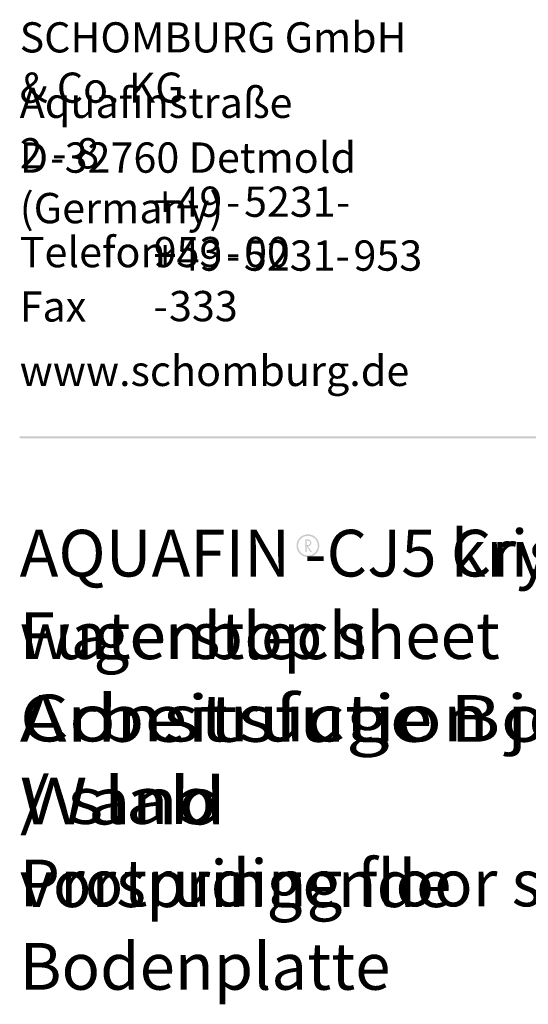
# Paper-space layout '1.5.1.4.11 AQUAFIN-CJ5 kristallines Fugenblech Arbeitsfuge Boden Wand vorspringende Bodenplatte ' of a CAD drawing. Units: metres. Extents: x 0 to 210, y 0 to 297.
# Drawn here: x 25 to 69, y 203 to 288 of the extents above; entities that cross this region are included whole.
import ezdxf
from ezdxf.xclip import XClip

# ---------------------------------------------------------------- set-up
doc = ezdxf.new("R2010")
doc.units = ezdxf.units.M
doc.header["$MEASUREMENT"] = 0
doc.header["$XCLIPFRAME"] = 2
for name, color, linetype in [('_DE', 7, 'Continuous'), ('_EN', 7, 'Continuous'), ('_SCHOMBURG', 7, 'Continuous')]:
    doc.layers.add(name, color=color, linetype=linetype)
doc.styles.add('ERSTELLTER_STIL_1', font='txt', dxfattribs={"width": 0.7})

# ---------------------------------------------------------------- blocks, each defined once
blk = doc.blocks.new('Zeichnung_1_1', base_point=(72.709, 82.239))
at = {"linetype": 'Continuous', "lineweight": 50}
blk.add_hatch(color=1, dxfattribs=at).paths.add_polyline_path([(200.023, 251.929), (200.023, 252.093), (24.98, 252.093), (24.98, 251.929)])
at = {"linetype": 'Continuous', "lineweight": 5}
h = blk.add_hatch(color=7, dxfattribs=at)
h.paths.add_polyline_path([(50.653, 242.726, 1), (48.701, 242.726, 1)])
h.paths.add_polyline_path([(50.522, 242.726, -1), (48.832, 242.726, -1)], flags=0)
h = blk.add_hatch(color=7, dxfattribs=at)
h.paths.add_polyline_path([(49.561, 243.258), (49.456, 243.258), (49.456, 242.18), (49.561, 242.18), (49.561, 242.675), (49.896, 242.181), (50.025, 242.181), (49.682, 242.675, 0.972103), (49.691, 243.258)])
h.paths.add_polyline_path([(49.563, 243.159), (49.655, 243.159, -0.130104), (49.78, 243.129, -0.14895), (49.839, 243.068, -0.085295), (49.859, 242.993, -0.12889), (49.844, 242.878, -0.13013), (49.779, 242.804, -0.108662), (49.655, 242.775), (49.563, 242.775)], flags=0)
at = {"layer": '_DE', "linetype": 'Continuous', "lineweight": 5}
h = blk.add_hatch(color=7, dxfattribs=at)
h.paths.add_polyline_path([(50.653, 242.726, 1), (48.701, 242.726, 1)])
h.paths.add_polyline_path([(50.522, 242.726, -1), (48.832, 242.726, -1)], flags=0)
h = blk.add_hatch(color=7, dxfattribs=at)
h.paths.add_polyline_path([(49.561, 243.258), (49.456, 243.258), (49.456, 242.18), (49.561, 242.18), (49.561, 242.675), (49.896, 242.181), (50.025, 242.181), (49.682, 242.675, 0.972103), (49.691, 243.258)])
h.paths.add_polyline_path([(49.563, 243.159), (49.655, 243.159, -0.130104), (49.78, 243.129, -0.14895), (49.839, 243.068, -0.085295), (49.859, 242.993, -0.12889), (49.844, 242.878, -0.13013), (49.779, 242.804, -0.108662), (49.655, 242.775), (49.563, 242.775)], flags=0)
at = {"color": 49, "linetype": 'Continuous', "lineweight": 18, "attachment_point": 7, "style": 'ERSTELLTER_STIL_1'}
for s, insert, char_height in [('{\\A1;SCHOMBURG GmbH & Co. KG}', (24.979, 280.656), 2.58388), ('{\\A1;Aquafinstra}{\\A1;\\fArial|b0|i0|c0|p0;ß}{\\A1;e 2}{\\A1;\\H1.04052x; }{\\A1;\\H1.00000x;-}{\\A1;\\H1.04052x; }{\\A1;\\H1.00000x;8}', (24.981, 275.03), 2.594865), ('{\\A1;D}{\\A1;\\H0.19269x; }{\\A1;\\H1.00000x;-}{\\A1;\\H0.03854x; }{\\A1;\\H1.00001x;32760 Detmold (Germany)}', (24.984, 270.338), 2.594865), ('{\\A1;+49}{\\A1;\\H0.40909x; }{\\A1;\\H1.00000x;-}{\\A1;\\H0.40909x; }{\\A1;\\H1.00000x;5231}{\\A1;\\H0.04546x; }{\\A1;\\H1.00001x;-}{\\A1;\\H0.40910x; }{\\A1;\\H1.00001x;953}{\\A1;\\H0.40910x; }{\\A1;\\H1.00001x;-}{\\A1;\\H0.40910x; }{\\A1;\\H1.00001x;00}', (36.464, 266.576), 2.586721), ('{\\A1;Telefon}', (24.984, 266.571), 2.59486), ('{\\A1;+49}{\\A1;\\H0.38538x; }{\\A1;\\H1.00000x;-}{\\A1;\\H0.38538x; }{\\A1;\\H1.00000x;5231-}{\\A1;\\H0.38538x; }{\\A1;\\H1.00000x;953}{\\A1;\\H0.23123x; }{\\A1;\\H1.00000x;-}{\\A1;\\H0.11561x; }{\\A1;\\H1.00000x;333}', (36.454, 261.945), 2.594865), ('{\\A1;Fax}', (24.981, 261.915), 2.5949), ('{\\A1;www.schomburg.de}', (24.98, 256.4), 2.59486)]:
    blk.add_mtext(s, dxfattribs=dict(at, insert=insert, char_height=char_height))
at = {"layer": '_DE', "color": 49, "linetype": 'Continuous', "lineweight": 18, "insert": (24.98, 244.085), "char_height": 4, "attachment_point": 1, "line_spacing_factor": 1.061342, "style": 'ERSTELLTER_STIL_1'}
blk.add_mtext('{\\A1;AQUAFIN -CJ5 kristallines Fugenblech}\\P{\\A1;\\fArial Black|b1|i0|c0|p0;\\W1.21429x;Arbeitsfuge Boden Wand}\\P{\\A1;vorspringende Bodenplatte}', dxfattribs=at)
at = {"layer": '_EN', "color": 49, "linetype": 'Continuous', "lineweight": 18, "insert": (24.98, 244.085), "char_height": 4, "attachment_point": 1, "line_spacing_factor": 1.058954, "style": 'ERSTELLTER_STIL_1'}
blk.add_mtext('{\\A1;AQUAFIN -CJ5 Crystalline waterstop sheet}\\P{\\A1;\\fArial Black|b1|i0|c0|p0;\\W1.21429x;Construction joint, wall / slab}\\P{\\A1;Protruding floor slab}', dxfattribs=at)

psp = doc.layouts.new('1.5.1.4.11 AQUAFIN-CJ5 kristallines Fugenblech   Arbeitsfuge Boden Wand vorspringende Bodenplatte ')

# ---------------------------------------------------------------- block references
at = {"layer": '_SCHOMBURG', "color": 7, "linetype": 'Continuous', "lineweight": 5, "ltscale": 1000}
ref = psp.add_blockref('Zeichnung_1_1', (72.709, 82.239), dxfattribs=at)
XClip(ref).set_block_clipping_path([(0, 0), (210, 297)])

doc.saveas('drawing.dxf')
